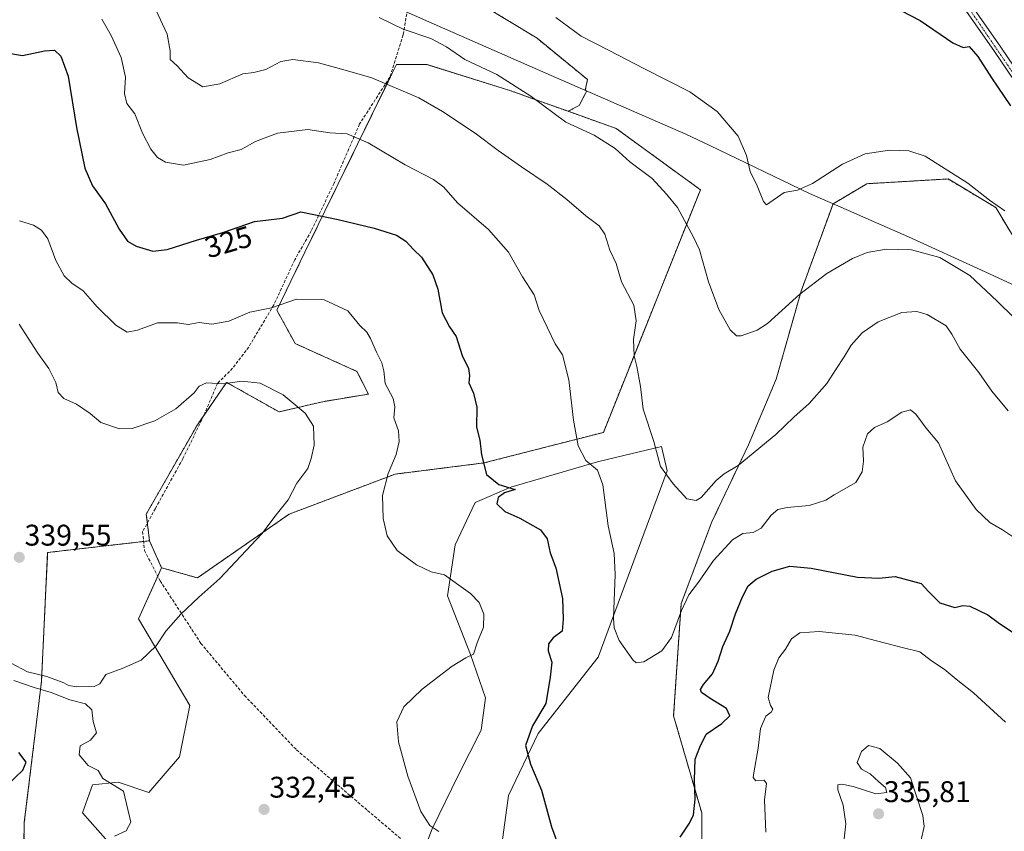
# Model space of a CAD drawing. Units: metres. Extents: x 608236 to 611709, y 4678376 to 4680743.
# Drawn here: x 609027 to 609357, y 4679497 to 4679769 of the extents above; entities that cross this region are included whole.
import ezdxf
from ezdxf.enums import TextEntityAlignment as Align

# ---------------------------------------------------------------- set-up
doc = ezdxf.new("R2010")
doc.units = ezdxf.units.M
doc.header["$MEASUREMENT"] = 0
for name, pattern in [('TRAZO_Y_PUNTO', [1, 0.5, -0.25, 0, -0.25]), ('TRAZOS', [0.75, 0.5, -0.25]), ('TRAZOSX2', [1.5, 1, -0.5])]:
    doc.linetypes.add(name, pattern=pattern)
for name, color, linetype, lineweight in [('Arbolado forestal', 92, 'TRAZOS', 0), ('Arbolado forestal CxS', 92, 'Continuous', 0), ('Camino', 19, 'Continuous', 0), ('Camino Cxs', 19, 'Continuous', 0), ('Camino eje', 39, 'TRAZO_Y_PUNTO', 13), ('Carátula', 7, 'Continuous', 5), ('Comarca', 2, 'Continuous', 13), ('Comarca CxS', 133, 'Continuous', 0), ('Cultivos herbáceos CxS', 92, 'Continuous', 0), ('Curva de nivel maestra', 36, 'Continuous', 30), ('Curva de nivel normal', 36, 'Continuous', 0), ('Espacio natural protegido', 2, 'Continuous', 13), ('Espacio natural protegido CxS', 2, 'Continuous', 0), ('Municipio', 9, 'Continuous', 13), ('Municipio CxS', 142, 'Continuous', 0), ('Punto de cota en terreno', 7, 'Continuous', 0), ('Rótulo de curva de nivel directora', 19, 'Continuous', 0), ('Rótulo de punto de cota en terreno', 19, 'Continuous', 0), ('Senda', 19, 'TRAZOSX2', 0), ('Suelo desnudo', 252, 'Continuous', 0), ('Suelo desnudo CxS', 43, 'Continuous', 0)]:
    doc.layers.add(name, color=color, linetype=linetype, lineweight=lineweight)
doc.styles.add('Arial', font='txt', dxfattribs={"height": 0.2})

# ---------------------------------------------------------------- blocks, each defined once
blk = doc.blocks.new('*U152')
at = {"layer": 'Cultivos herbáceos CxS', "color": 92, "linetype": 'Continuous', "lineweight": 0}
for points in [[(609363.86, 4679690.3, 305.99), (609354.27, 4679706.29, 305.02), (609338.28, 4679715.88, 305.22), (609311.11, 4679714.28, 306.14), (609299.74, 4679707.56, 306.33), (609289.04, 4679678.31, 309.82), (609280.69, 4679648.74, 312.14), (609271.4, 4679626.77, 313.87), (609259.14, 4679600.94, 316.98), (609248.86, 4679573.54, 319.4), (609246.3, 4679535.87, 322.71), (609255.71, 4679503.33, 325.58), (609255.71, 4679477.64, 326.73)], [(609187.67, 4679485.34, 327.43), (609190.96, 4679509.16, 326.36), (609200.94, 4679529.9, 324.32), (609221.05, 4679555.56, 321.2), (609244.16, 4679618.07, 314.77), (609242.23, 4679626.21, 314.57), (609226.85, 4679622.51, 318.09), (609220.84, 4679621.07, 319.4), (609191.74, 4679612.5, 324.41), (609179.76, 4679607.37, 326.5), (609173.12, 4679593.24, 328.69), (609170.55, 4679576.11, 330.49), (609178.26, 4679556.42, 329.9), (609183.3, 4679541.89, 328.2), (609181.83, 4679531.04, 327.83), (609174.17, 4679516.11, 328.35), (609165.36, 4679497.97, 329.94), (609155.01, 4679470.87, 331.13)], [(609061.01, 4679488.77, 330.34), (609048.17, 4679503.33, 329.11), (609051.59, 4679512.75, 329.55), (609060.15, 4679513.6, 330.14), (609070.42, 4679510.18, 330.71), (609080.69, 4679522.17, 332.24), (609084.11, 4679539.29, 333.16), (609067, 4679568.41, 335.91), (609074.7, 4679585.53, 336.42), (609086.68, 4679582.11, 335.4), (609117.49, 4679603.51, 334.37), (609152.99, 4679616.92, 329.54), (609182.7, 4679620.66, 324.94), (609222.76, 4679630.91, 317.93), (609255.29, 4679712.26, 308.1), (609227.04, 4679732.81, 308.93), (609210.94, 4679738.57, 309.3), (609214.61, 4679740.52, 308.64), (609217.19, 4679745.41, 307.54), (609216.69, 4679745.63, 307.54), (609217.48, 4679749.2, 306.8), (609200.53, 4679763.07, 306.14), (609172.8, 4679780.01, 305.74)]]:
    blk.add_polyline3d(points, dxfattribs=at)
blk = doc.blocks.new('*U160')
at = {"layer": 'Curva de nivel normal', "color": 36, "linetype": 'Continuous', "lineweight": 0}
blk.add_polyline3d([(609358.46, 4679638.13, 315), (609352.95, 4679644.7, 315), (609348.62, 4679650.94, 315), (609342.36, 4679658.87, 315), (609339.58, 4679663.9, 315), (609337.66, 4679666.69, 315), (609331.26, 4679670.42, 315), (609327.87, 4679671.46, 315), (609322.76, 4679671.06, 315), (609314.86, 4679667.96, 315), (609309.45, 4679664.25, 315), (609305.82, 4679660.12, 315), (609303.48, 4679656.29, 315), (609300.64, 4679652.04, 315), (609297.67, 4679647.29, 315), (609291.7, 4679640.63, 315), (609286.56, 4679635.96, 315), (609280.57, 4679630.2, 315), (609267.89, 4679619.8, 315), (609263.27, 4679617.01, 315), (609260.6, 4679614.82, 315), (609255.52, 4679609.08, 315), (609253.84, 4679608.09, 315), (609250.75, 4679608.58, 315), (609246.17, 4679613.69, 315), (609241.96, 4679619.43, 315), (609239.69, 4679627.86, 315), (609236.08, 4679638.73, 315), (609235.19, 4679646.27, 315), (609234.02, 4679652.96, 315), (609233.07, 4679656.63, 315), (609232.86, 4679662.09, 315), (609233.79, 4679668.26, 315), (609233, 4679673.59, 315), (609228.81, 4679681.42, 315), (609227.01, 4679687.53, 315), (609224.91, 4679691.96, 315), (609223.29, 4679697.38, 315), (609221.4, 4679700.19, 315), (609216.93, 4679703.57, 315), (609210.48, 4679709.02, 315), (609203.95, 4679714.14, 315), (609195.27, 4679719.96, 315), (609187.46, 4679725.41, 315), (609179.8, 4679731.22, 315), (609168.8, 4679738.45, 315), (609160.9, 4679743.11, 315), (609145.21, 4679749.84, 315), (609136.18, 4679752.38, 315), (609127.23, 4679754.81, 315), (609118.72, 4679755.94, 315), (609114.62, 4679755.32, 315), (609109.65, 4679752.57, 315), (609105.62, 4679751.62, 315), (609101.95, 4679751.16, 315), (609094.18, 4679747.83, 315), (609088.53, 4679746.76, 315), (609083.59, 4679749.75, 315), (609079.91, 4679753.84, 315), (609077.62, 4679755.95, 315), (609077.54, 4679758.87, 315), (609076.55, 4679764.39, 315), (609072.71, 4679772.62, 315)], dxfattribs=at)
blk = doc.blocks.new('*U163')
at = {"layer": 'Curva de nivel normal', "color": 36, "linetype": 'Continuous', "lineweight": 0}
blk.add_polyline3d([(609206.82, 4679770.04, 305), (609215.3, 4679763.8, 305), (609224.75, 4679758.97, 305), (609236.27, 4679752.95, 305), (609251.76, 4679745.1, 305), (609260.86, 4679738.54, 305), (609267.94, 4679730.28, 305), (609270.76, 4679723.77, 305), (609271.95, 4679718.44, 305), (609274.35, 4679713.57, 305), (609276.38, 4679708.38, 305), (609277.41, 4679707.26, 305), (609283.31, 4679711.32, 305), (609287.8, 4679712.15, 305), (609292.88, 4679714.35, 305), (609302.93, 4679720.9, 305), (609310.47, 4679724.34, 305), (609318.69, 4679725.58, 305), (609325.16, 4679725.28, 305), (609330.66, 4679723.54, 305), (609344.96, 4679714.52, 305), (609352.2, 4679708.72, 305), (609357.37, 4679705.16, 305)], dxfattribs=at)
blk = doc.blocks.new('*U168')
at = {"layer": 'Curva de nivel normal', "color": 36, "linetype": 'Continuous', "lineweight": 0}
blk.add_polyline3d([(609361.56, 4679594.94, 320), (609356.53, 4679598.24, 320), (609352.34, 4679600.72, 320), (609347.73, 4679605.1, 320), (609340.79, 4679614.62, 320), (609335.05, 4679627.44, 320), (609330.9, 4679632.31, 320), (609327.53, 4679636.98, 320), (609325.66, 4679638.45, 320), (609322.77, 4679637.74, 320), (609317.87, 4679634.48, 320), (609313.66, 4679632.57, 320), (609311.25, 4679630.48, 320), (609309.7, 4679625.96, 320), (609309.95, 4679621.21, 320), (609309.5, 4679617.72, 320), (609307.33, 4679614.08, 320), (609300.17, 4679609.96, 320), (609297.32, 4679608.18, 320), (609291.78, 4679606.4, 320), (609284.37, 4679605.73, 320), (609281.29, 4679605.02, 320), (609279.03, 4679603.14, 320), (609275.63, 4679598.83, 320), (609272.94, 4679597.38, 320), (609269.54, 4679597.04, 320), (609266.02, 4679594.85, 320), (609259.68, 4679587.97, 320), (609254.61, 4679580.72, 320), (609251.44, 4679576.39, 320), (609248.94, 4679571.17, 320), (609245.62, 4679562.12, 320), (609242.32, 4679557.61, 320), (609236.28, 4679554, 320), (609233.78, 4679553.64, 320), (609232.6, 4679554.63, 320), (609228.01, 4679561.17, 320), (609226.39, 4679565.4, 320), (609226.18, 4679568.64, 320), (609226.74, 4679583.21, 320), (609226.36, 4679590.26, 320), (609224.42, 4679599.54, 320), (609222.62, 4679613.31, 320), (609220.74, 4679618.22, 320), (609216.92, 4679621.47, 320), (609214.32, 4679626.42, 320), (609212.78, 4679634.99, 320), (609211.15, 4679648.5, 320), (609209.08, 4679656.87, 320), (609206.65, 4679660.61, 320), (609204.01, 4679665.96, 320), (609201.23, 4679671.79, 320), (609199.57, 4679677.02, 320), (609195.7, 4679683.06, 320), (609190.99, 4679691.34, 320), (609184.24, 4679698.92, 320), (609173.87, 4679707.88, 320), (609169.26, 4679713.13, 320), (609165.88, 4679715.66, 320), (609156.38, 4679720.58, 320), (609143.98, 4679727.99, 320), (609136.84, 4679731.01, 320), (609131.07, 4679731.39, 320), (609123.66, 4679732.5, 320), (609113.59, 4679731.26, 320), (609106.22, 4679728.44, 320), (609101.37, 4679725.77, 320), (609097.02, 4679724.69, 320), (609090.92, 4679722.43, 320), (609082.02, 4679720.5, 320), (609075.95, 4679721.46, 320), (609073.28, 4679723.06, 320), (609071.1, 4679725.88, 320), (609068.3, 4679731.22, 320), (609065.68, 4679737.67, 320), (609063.03, 4679741.23, 320), (609062.3, 4679744.5, 320), (609062.56, 4679750.01, 320), (609061.2, 4679756.59, 320), (609057.82, 4679764, 320), (609054.66, 4679769.41, 320)], dxfattribs=at)
blk = doc.blocks.new('*U170')
at = {"layer": 'Curva de nivel normal', "color": 36, "linetype": 'Continuous', "lineweight": 0}
blk.add_polyline3d([(609360.61, 4679669.26, 310), (609354.77, 4679674.94, 310), (609345.58, 4679683.56, 310), (609335.55, 4679689.58, 310), (609326, 4679692.14, 310), (609317.56, 4679692.4, 310), (609311.13, 4679691.26, 310), (609306.25, 4679689.21, 310), (609297.63, 4679684.16, 310), (609288.63, 4679677.21, 310), (609277.78, 4679667.4, 310), (609274.31, 4679665.21, 310), (609268.93, 4679663.26, 310), (609267.34, 4679663.31, 310), (609265.24, 4679665.28, 310), (609261.41, 4679672.14, 310), (609257.97, 4679681.44, 310), (609255, 4679692.16, 310), (609252.95, 4679696.41, 310), (609247.65, 4679706.34, 310), (609243.9, 4679710.76, 310), (609239.1, 4679716.05, 310), (609231.6, 4679721.6, 310), (609226.71, 4679726.08, 310), (609219.73, 4679730.57, 310), (609210.21, 4679734.89, 310), (609198.45, 4679743.69, 310), (609187.02, 4679750.94, 310), (609176.31, 4679755.91, 310), (609170.18, 4679760.16, 310), (609164.94, 4679762.94, 310), (609155.67, 4679766.13, 310), (609147.59, 4679769.98, 310)], dxfattribs=at)
blk = doc.blocks.new('*U172')
at = {"layer": 'Curva de nivel maestra', "color": 36, "linetype": 'Continuous', "lineweight": 30}
for points in [[(609023, 4679512.76, 325), (609028.24, 4679517.66, 325), (609029.29, 4679520.3, 325), (609026.81, 4679523.62, 325)], [(609022.16, 4679758.24, 325), (609028.09, 4679757.23, 325), (609035.49, 4679758.82, 325), (609038.76, 4679759.09, 325), (609040.92, 4679757.1, 325), (609043.36, 4679750.31, 325), (609046.18, 4679733.13, 325), (609049.01, 4679719.54, 325), (609051.53, 4679713.54, 325), (609055.89, 4679707.56, 325), (609060.52, 4679699.01, 325), (609063.24, 4679695.08, 325), (609066.17, 4679693.31, 325), (609071.74, 4679691.67, 325), (609076.57, 4679692.24, 325), (609086.43, 4679695.39, 325), (609095.25, 4679697.92, 325), (609105.79, 4679701.67, 325), (609115.26, 4679702.76, 325), (609121.41, 4679704.9, 325), (609133.9, 4679702.34, 325), (609145.92, 4679699.43, 325), (609153.44, 4679696.99, 325), (609156.58, 4679694.98, 325), (609159.08, 4679692.18, 325), (609161.85, 4679689.7, 325), (609165.66, 4679683.7, 325), (609167.31, 4679678.96, 325), (609168.78, 4679670.96, 325), (609171.16, 4679666.3, 325), (609173.4, 4679663.08, 325), (609175.46, 4679656.66, 325), (609177.52, 4679652.29, 325), (609177.93, 4679649.94, 325), (609177.7, 4679647.58, 325), (609179.26, 4679644.03, 325), (609180.36, 4679639.32, 325), (609180.22, 4679632.7, 325), (609181.39, 4679628.27, 325), (609181.92, 4679623.37, 325), (609183.59, 4679616.82, 325), (609187.67, 4679613.39, 325), (609193.23, 4679611.78, 325), (609189.6, 4679610.65, 325), (609187.47, 4679609.11, 325), (609187.08, 4679606.96, 325), (609189.72, 4679604.41, 325), (609194.76, 4679602.12, 325), (609201.69, 4679598.27, 325), (609203.92, 4679595.26, 325), (609204.92, 4679590.53, 325), (609206.81, 4679585.54, 325), (609209.02, 4679575.2, 325), (609209.31, 4679568.3, 325), (609208.95, 4679564.3, 325), (609205.93, 4679561.97, 325), (609204.37, 4679559.97, 325), (609204.31, 4679557.64, 325), (609205.44, 4679553.88, 325), (609204.95, 4679548.82, 325), (609203.48, 4679539.97, 325), (609199.03, 4679532.47, 325), (609196.67, 4679525.97, 325), (609198.32, 4679519.64, 325), (609202, 4679510.97, 325), (609205.39, 4679498.6, 325), (609209.36, 4679487.72, 325)], [(609248.5, 4679495.14, 325), (609251.66, 4679499.93, 325), (609252.95, 4679502.64, 325), (609253.56, 4679507.97, 325), (609253.26, 4679514.36, 325), (609253.58, 4679521.37, 325), (609255.09, 4679525.37, 325), (609257.22, 4679529.72, 325), (609262.49, 4679533.32, 325), (609265.2, 4679535.9, 325), (609264.08, 4679538.36, 325), (609258.57, 4679541.64, 325), (609255.64, 4679543.7, 325), (609255.35, 4679544.72, 325), (609256.37, 4679546.41, 325), (609259.32, 4679549.97, 325), (609261.26, 4679554.18, 325), (609262.8, 4679559.15, 325), (609265.12, 4679564.21, 325), (609267.07, 4679570.02, 325), (609269.36, 4679575.76, 325), (609271.31, 4679579.48, 325), (609273.94, 4679581.68, 325), (609279.34, 4679584.42, 325), (609285.23, 4679586.05, 325), (609292.36, 4679585.4, 325), (609307.97, 4679582.34, 325), (609315.04, 4679581.99, 325), (609320.56, 4679582.58, 325), (609329.24, 4679580.2, 325), (609331.85, 4679577.45, 325), (609335.58, 4679573.78, 325), (609340.59, 4679572.22, 325), (609343.26, 4679572.89, 325), (609345.59, 4679572.67, 325), (609351.61, 4679569.77, 325), (609355.12, 4679567.16, 325), (609361.26, 4679562.98, 325)]]:
    blk.add_polyline3d(points, dxfattribs=at)
blk = doc.blocks.new('*U174')
at = {"layer": 'Curva de nivel maestra', "color": 36, "linetype": 'Continuous', "lineweight": 30}
blk.add_polyline3d([(609312.77, 4679777.46, 300), (609328.99, 4679769.01, 300), (609339.92, 4679761.57, 300), (609343.3, 4679759.95, 300), (609345.33, 4679760.25, 300), (609348.24, 4679756.93, 300), (609352.82, 4679749.83, 300), (609359.26, 4679740.42, 300)], dxfattribs=at)
blk = doc.blocks.new('5PATER')
at = {"layer": 'Carátula', "linetype": 'Continuous', "lineweight": 5}
h = blk.add_hatch(color=250, dxfattribs=at)
edge = h.paths.add_edge_path()
edge.add_ellipse((0, 0.01), major_axis=(-1.33, -1.34), ratio=0.999422, start_angle=0, end_angle=360)

msp = doc.modelspace()

# ---------------------------------------------------------------- linework, layer by layer
at = {"layer": 'Arbolado forestal', "color": 92, "linetype": 'TRAZOS', "lineweight": 0}
for points in [[(609172.8, 4679780.01, 305.74), (609200.53, 4679763.07, 306.14), (609217.48, 4679749.2, 306.8), (609216.69, 4679745.63, 307.54), (609217.19, 4679745.41, 307.54), (609214.61, 4679740.52, 308.64), (609210.94, 4679738.57, 309.3)], [(609210.94, 4679738.57, 309.3), (609191.1, 4679745.66, 310.45), (609163.71, 4679754.22, 311.97), (609160.03, 4679754.22, 312.43), (609153.44, 4679754.22, 313.04), (609151.69, 4679750.64, 314.09), (609122.71, 4679691.31, 327.21), (609113.32, 4679671.88, 330.09), (609119.48, 4679660.69, 332.03), (609140.18, 4679651.35, 331.31), (609144.02, 4679643.76, 331.17), (609128.62, 4679641.19, 333.7), (609114.07, 4679637.77, 335.84), (609096.49, 4679647.69, 334.79), (609088.89, 4679636.68, 336.3), (609086.68, 4679633.49, 336.42), (609069.57, 4679603.51, 337.04), (609069.93, 4679600.51, 337.12), (609070.66, 4679594.55, 337.07)], [(609074.7, 4679585.53, 336.42), (609086.68, 4679582.11, 335.4), (609117.49, 4679603.51, 334.37), (609152.99, 4679616.92, 329.54), (609182.7, 4679620.66, 324.94), (609222.76, 4679630.91, 317.93), (609255.28, 4679712.26, 308.1), (609227.04, 4679732.82, 308.93), (609210.94, 4679738.57, 309.3)], [(609253.42, 4679443.24, 328.08), (609249.62, 4679456.25, 326.64), (609255.71, 4679477.64, 326.73), (609255.71, 4679503.33, 325.58), (609246.3, 4679535.87, 322.71), (609248.86, 4679573.54, 319.4), (609259.13, 4679600.94, 316.98), (609271.4, 4679626.77, 313.87), (609280.69, 4679648.74, 312.14), (609289.04, 4679678.31, 309.82), (609299.74, 4679707.56, 306.33), (609311.11, 4679714.29, 306.14), (609338.28, 4679715.88, 305.22), (609354.27, 4679706.29, 305.02), (609363.86, 4679690.3, 305.99)], [(609070.66, 4679594.55, 337.07), (609068.67, 4679594.33, 337.1), (609036.51, 4679590.64, 338.94), (609034.42, 4679547.35, 333.41), (609028.68, 4679500.1, 326.59), (609027.86, 4679448.7, 315.12)], [(609070.66, 4679594.55, 337.07), (609074.7, 4679585.53, 336.42)]]:
    msp.add_polyline3d(points, dxfattribs=at)
at = {"layer": 'Arbolado forestal CxS', "color": 92, "linetype": 'Continuous', "lineweight": 0}
for points in [[(609172.8, 4679780.01, 305.74), (609200.53, 4679763.07, 306.14), (609217.48, 4679749.2, 306.8), (609216.69, 4679745.63, 307.54), (609217.19, 4679745.41, 307.54), (609214.61, 4679740.52, 308.64), (609210.94, 4679738.57, 309.3), (609210.94, 4679738.57, 309.3), (609191.1, 4679745.66, 310.45), (609163.71, 4679754.22, 311.97), (609160.03, 4679754.22, 312.43), (609153.44, 4679754.22, 313.04), (609151.69, 4679750.64, 314.09), (609122.71, 4679691.31, 327.21), (609113.32, 4679671.88, 330.09), (609119.48, 4679660.69, 332.03), (609140.18, 4679651.35, 331.31), (609144.02, 4679643.76, 331.17), (609128.62, 4679641.19, 333.7), (609114.07, 4679637.77, 335.84), (609096.49, 4679647.69, 334.79), (609086.68, 4679633.49, 336.42), (609069.57, 4679603.51, 337.04), (609070.66, 4679594.55, 337.07), (609036.51, 4679590.64, 338.94), (609034.42, 4679547.35, 333.41), (609028.68, 4679500.1, 326.59), (609027.86, 4679448.7, 315.12)], [(609367.29, 4679436.83, 323.14), (609329.53, 4679411.22, 325.51), (609312.59, 4679409.01, 326.9), (609312.59, 4679409.01, 326.9), (609291.24, 4679412.69, 330.78), (609276.51, 4679411.22, 331.91), (609265.01, 4679420.65, 331.41), (609254.03, 4679441.17, 328.41), (609253.42, 4679443.24, 328.08), (609249.62, 4679456.25, 326.64), (609255.71, 4679477.64, 326.73), (609255.71, 4679503.33, 325.58), (609246.3, 4679535.87, 322.71), (609248.86, 4679573.54, 319.4), (609259.13, 4679600.94, 316.98), (609271.4, 4679626.77, 313.87), (609280.69, 4679648.74, 312.14), (609289.04, 4679678.31, 309.82), (609299.74, 4679707.56, 306.33), (609311.11, 4679714.28, 306.14), (609338.28, 4679715.88, 305.22), (609354.27, 4679706.29, 305.02), (609363.86, 4679690.3, 305.99)]]:
    msp.add_polyline3d(points, dxfattribs=at)
msp.add_polyline3d([(609210.94, 4679738.57, 309.3), (609227.04, 4679732.81, 308.93), (609255.29, 4679712.26, 308.1), (609222.76, 4679630.91, 317.93), (609182.7, 4679620.66, 324.94), (609152.99, 4679616.92, 329.54), (609117.49, 4679603.51, 334.37), (609086.68, 4679582.11, 335.4), (609074.7, 4679585.53, 336.42), (609070.66, 4679594.55, 337.07), (609069.57, 4679603.51, 337.04), (609086.68, 4679633.49, 336.42), (609096.49, 4679647.69, 334.79), (609114.07, 4679637.77, 335.84), (609128.62, 4679641.19, 333.7), (609144.02, 4679643.76, 331.17), (609140.18, 4679651.35, 331.31), (609119.48, 4679660.69, 332.03), (609113.32, 4679671.88, 330.09), (609122.71, 4679691.31, 327.21), (609151.69, 4679750.64, 314.09), (609153.44, 4679754.22, 313.04), (609160.03, 4679754.22, 312.43), (609163.71, 4679754.22, 311.97), (609191.1, 4679745.66, 310.45), (609210.94, 4679738.57, 309.3)], close=True, dxfattribs=at)
at = {"layer": 'Camino', "color": 19, "linetype": 'Continuous', "lineweight": 0}
for points in [[(609362.83, 4679745.45, 298.63), (609353.9, 4679758.61, 298.45), (609344.28, 4679772.37, 298.43)], [(609346.34, 4679773.79, 298.1), (609355.96, 4679760.03, 298.25), (609364.9, 4679746.84, 298.38)]]:
    msp.add_polyline3d(points, dxfattribs=at)
at = {"layer": 'Camino Cxs', "color": 19, "linetype": 'Continuous', "lineweight": 0}
for points in [[(609362.83, 4679745.45, 298.63), (609353.9, 4679758.61, 298.45), (609344.28, 4679772.37, 298.43)], [(609346.34, 4679773.79, 298.1), (609355.96, 4679760.03, 298.25), (609364.9, 4679746.84, 298.38)]]:
    msp.add_polyline3d(points, dxfattribs=at)
at = {"layer": 'Camino eje', "color": 39, "linetype": 'TRAZO_Y_PUNTO', "lineweight": 13}
msp.add_polyline3d([(609337.82, 4679784.12, 297.73), (609373.93, 4679731, 299.4)], dxfattribs=at)
at = {"layer": 'Comarca', "color": 2, "linetype": 'Continuous', "lineweight": 13}
msp.add_polyline3d([(609124.02, 4679786.45, 307.54), (609164.31, 4679768.52, 308.52), (609205.24, 4679750.57, 307.64), (609213.99, 4679746.77, 307.51), (609250.39, 4679730.94, 306.74), (609258.47, 4679727.05, 306.27), (609291.86, 4679710.98, 305.34), (609306.69, 4679704.48, 307.47), (609308.89, 4679703.51, 307.64), (609324.99, 4679696.46, 309.03), (609349.55, 4679685.35, 308.99), (609365.29, 4679678.01, 307.68)], dxfattribs=at)
msp.add_polyline3d([(609124.02, 4679786.45, 307.54), (609164.31, 4679768.52, 308.52), (609205.24, 4679750.57, 307.64), (609213.99, 4679746.77, 307.51), (609250.39, 4679730.94, 306.74), (609258.47, 4679727.05, 306.27), (609291.86, 4679710.98, 305.34), (609306.69, 4679704.48, 307.47), (609308.89, 4679703.51, 307.64), (609324.99, 4679696.46, 309.03), (609349.55, 4679685.35, 308.99), (609365.29, 4679678.01, 307.68)], dxfattribs=at)
at = {"layer": 'Comarca CxS', "color": 133, "linetype": 'Continuous', "lineweight": 0}
for points in [[(609124.02, 4679786.45, 307.54), (609164.31, 4679768.52, 308.52), (609205.24, 4679750.57, 307.64), (609213.99, 4679746.77, 307.51), (609250.39, 4679730.94, 306.74), (609258.47, 4679727.05, 306.27), (609291.86, 4679710.98, 305.34), (609306.69, 4679704.48, 307.47), (609308.89, 4679703.51, 307.64), (609324.99, 4679696.46, 309.03), (609349.55, 4679685.34, 308.99), (609365.29, 4679678.01, 307.68)], [(609365.29, 4679678.01, 307.68), (609349.55, 4679685.34, 308.99), (609324.99, 4679696.46, 309.03), (609308.89, 4679703.51, 307.64), (609306.69, 4679704.48, 307.47), (609291.86, 4679710.98, 305.34), (609258.47, 4679727.05, 306.27), (609250.39, 4679730.94, 306.74), (609213.99, 4679746.77, 307.51), (609205.24, 4679750.57, 307.64), (609164.31, 4679768.52, 308.52), (609124.02, 4679786.45, 307.54)]]:
    msp.add_polyline3d(points, dxfattribs=at)
at = {"layer": 'Cultivos herbáceos CxS', "color": 92, "linetype": 'Continuous', "lineweight": 0}
for points in [[(609172.8, 4679780.01, 305.74), (609200.53, 4679763.07, 306.14), (609217.48, 4679749.2, 306.8), (609216.69, 4679745.63, 307.54), (609217.19, 4679745.41, 307.54), (609214.61, 4679740.52, 308.64), (609210.94, 4679738.57, 309.3)], [(609074.7, 4679585.53, 336.42), (609086.68, 4679582.11, 335.4), (609117.49, 4679603.51, 334.37), (609152.99, 4679616.92, 329.54), (609182.7, 4679620.66, 324.94), (609222.76, 4679630.91, 317.93), (609255.28, 4679712.26, 308.1), (609227.04, 4679732.82, 308.93), (609210.94, 4679738.57, 309.3)], [(609253.42, 4679443.24, 328.08), (609249.62, 4679456.25, 326.64), (609255.71, 4679477.64, 326.73), (609255.71, 4679503.33, 325.58), (609246.3, 4679535.87, 322.71), (609248.86, 4679573.54, 319.4), (609259.13, 4679600.94, 316.98), (609271.4, 4679626.77, 313.87), (609280.69, 4679648.74, 312.14), (609289.04, 4679678.31, 309.82), (609299.74, 4679707.56, 306.33), (609311.11, 4679714.29, 306.14), (609338.28, 4679715.88, 305.22), (609354.27, 4679706.29, 305.02), (609363.86, 4679690.3, 305.99)], [(609187.67, 4679485.34, 327.43), (609190.96, 4679509.17, 326.36), (609200.94, 4679529.9, 324.32), (609221.05, 4679555.56, 321.2), (609244.16, 4679618.07, 314.77), (609242.23, 4679626.21, 314.57), (609226.85, 4679622.51, 318.09), (609220.84, 4679621.07, 319.4), (609191.74, 4679612.5, 324.41), (609179.76, 4679607.37, 326.5), (609173.12, 4679593.24, 328.69), (609170.55, 4679576.11, 330.49), (609178.26, 4679556.42, 329.9), (609183.3, 4679541.9, 328.2), (609181.83, 4679531.04, 327.83), (609174.17, 4679516.11, 328.35), (609165.36, 4679497.97, 329.94), (609161.83, 4679488.74, 330.83)], [(609061.01, 4679488.77, 330.34), (609048.17, 4679503.33, 329.11), (609051.59, 4679512.75, 329.55), (609060.15, 4679513.6, 330.14), (609070.42, 4679510.18, 330.71), (609080.69, 4679522.17, 332.24), (609084.11, 4679539.29, 333.16), (609067, 4679568.41, 335.91), (609073.41, 4679582.68, 336.32), (609074.7, 4679585.53, 336.42)]]:
    msp.add_polyline3d(points, dxfattribs=at)
at = {"layer": 'Curva de nivel normal', "color": 36, "linetype": 'Continuous', "lineweight": 0}
for points in [[(609167.59, 4679497.07, 330), (609164.56, 4679499.12, 330), (609161.59, 4679503.8, 330), (609157.25, 4679515.69, 330), (609154.06, 4679527.17, 330), (609153.52, 4679533.83, 330), (609155.84, 4679538.88, 330), (609162.06, 4679544.78, 330), (609172.08, 4679552.55, 330), (609176.72, 4679555.28, 330), (609179.19, 4679556.55, 330), (609180.47, 4679560.3, 330), (609182.56, 4679565.64, 330), (609182.66, 4679569.98, 330), (609181.09, 4679573.84, 330), (609178.23, 4679576.92, 330), (609174.34, 4679579.7, 330), (609169.47, 4679583.16, 330), (609165.08, 4679584.2, 330), (609160.14, 4679586.54, 330), (609153.68, 4679591.34, 330), (609150.3, 4679596.17, 330), (609149, 4679602.06, 330), (609148.79, 4679609.77, 330), (609150.67, 4679617.12, 330), (609153.26, 4679623.5, 330), (609154.34, 4679627.82, 330), (609154.06, 4679631.42, 330), (609152.58, 4679635.79, 330), (609152.87, 4679639.43, 330), (609152.29, 4679642.3, 330), (609149.67, 4679647.34, 330), (609149.19, 4679651.57, 330), (609148.56, 4679654.19, 330), (609146.67, 4679657.76, 330), (609144.74, 4679662.42, 330), (609143.46, 4679664.48, 330), (609141.15, 4679666.7, 330), (609137.11, 4679671.63, 330), (609129.14, 4679675.36, 330), (609119.89, 4679675.56, 330), (609111.54, 4679672.67, 330), (609104.32, 4679671.22, 330), (609097.22, 4679668.18, 330), (609091.55, 4679667.18, 330), (609087.28, 4679667.77, 330), (609083.55, 4679667.09, 330), (609080.04, 4679667.59, 330), (609073.32, 4679667.69, 330), (609066.67, 4679665.14, 330), (609063.18, 4679664.55, 330), (609059.35, 4679666.87, 330), (609053.09, 4679672.97, 330), (609048.42, 4679678.42, 330), (609044.66, 4679680.99, 330), (609042.04, 4679683.37, 330), (609039.2, 4679688.54, 330), (609036.53, 4679695.81, 330), (609034.39, 4679698.74, 330), (609031.73, 4679700.4, 330), (609027.05, 4679701.81, 330)], [(609046.29, 4679545.62, 335), (609052.06, 4679545.7, 335), (609054.02, 4679546.62, 335), (609056.06, 4679549.71, 335), (609061.43, 4679551.7, 335), (609067.84, 4679554.49, 335), (609072.82, 4679559.36, 335), (609076.15, 4679564.23, 335), (609081.09, 4679569.97, 335), (609087.22, 4679575.71, 335), (609094.27, 4679581.92, 335), (609108.25, 4679596.95, 335), (609113.06, 4679603.22, 335), (609117.12, 4679608.28, 335), (609119.99, 4679613.84, 335), (609123.72, 4679618.81, 335), (609124.86, 4679622.17, 335), (609125.84, 4679626.63, 335), (609125.56, 4679633.05, 335), (609122.77, 4679637.36, 335), (609115.47, 4679643.48, 335), (609107.72, 4679647.4, 335), (609101.59, 4679648.07, 335), (609095.3, 4679647.22, 335), (609089.71, 4679647.53, 335), (609087.32, 4679646.4, 335), (609085.66, 4679644.12, 335), (609079.46, 4679638.84, 335), (609072.47, 4679634.76, 335), (609064.82, 4679632.21, 335), (609060.54, 4679632.07, 335), (609054.38, 4679634.19, 335), (609050.78, 4679637.26, 335), (609046.19, 4679640.39, 335), (609041.97, 4679642.22, 335), (609040.04, 4679644.32, 335), (609039.28, 4679647.63, 335), (609036.86, 4679652.33, 335), (609033.17, 4679657.44, 335), (609026.96, 4679667.19, 335)], [(609357.56, 4679533.75, 330), (609346.86, 4679543.6, 330), (609340.98, 4679548.17, 330), (609336.98, 4679551.54, 330), (609332.76, 4679554.28, 330), (609328.84, 4679557.34, 330), (609323.41, 4679558.62, 330), (609314.32, 4679561.03, 330), (609307.18, 4679562.94, 330), (609295.09, 4679564.16, 330), (609288.57, 4679563.72, 330), (609285.86, 4679561.64, 330), (609283.78, 4679558.18, 330), (609281.55, 4679555.32, 330), (609279.94, 4679551.18, 330), (609278.04, 4679542.07, 330), (609278.77, 4679539.38, 330), (609279.57, 4679538.08, 330), (609279.03, 4679537.06, 330), (609277.24, 4679535.77, 330), (609275.43, 4679531.66, 330), (609274.6, 4679524.99, 330), (609273.14, 4679516.78, 330), (609273.02, 4679515.22, 330), (609273.83, 4679514.08, 330), (609276.7, 4679514.27, 330), (609277.47, 4679513.22, 330), (609276.8, 4679507.74, 330), (609277.18, 4679496.88, 330)], [(609018.72, 4679556.46, 335), (609029.71, 4679550.58, 335), (609036.28, 4679549.08, 335), (609041.95, 4679546.96, 335), (609043.46, 4679546.06, 335), (609046.29, 4679545.62, 335)], [(609025.14, 4679547.7, 330), (609032, 4679545.35, 330), (609037.66, 4679543.67, 330), (609043.94, 4679541.2, 330), (609049.17, 4679539.84, 330), (609051.3, 4679537.89, 330), (609051.72, 4679534.01, 330), (609052.86, 4679530.22, 330), (609050.9, 4679527.68, 330), (609047.36, 4679525.76, 330), (609047.06, 4679522.85, 330), (609050.03, 4679519.24, 330), (609053.43, 4679517.57, 330), (609055.01, 4679514.88, 330), (609061.93, 4679510.61, 330), (609064.4, 4679500.26, 330)], [(609329.33, 4679494.33, 335), (609330.27, 4679498.81, 335), (609329.8, 4679502.49, 335), (609325.7, 4679515.08, 335), (609321.32, 4679520.03, 335), (609315.4, 4679524.94, 335), (609311.6, 4679525.92, 335), (609309.26, 4679523.86, 335), (609307.86, 4679520.27, 335), (609309.27, 4679517.97, 335), (609312.2, 4679516.47, 335), (609315.14, 4679513.72, 335), (609317.35, 4679511.87, 335), (609317.77, 4679510.11, 335), (609314.12, 4679509.68, 335), (609306.45, 4679512.21, 335), (609302.67, 4679512.99, 335), (609301.38, 4679512.71, 335), (609301.32, 4679511.11, 335), (609303.12, 4679505.97, 335), (609304.04, 4679499.64, 335), (609303.22, 4679492.64, 335)], [(609064.4, 4679500.26, 330), (609062.86, 4679497.26, 330), (609058.96, 4679495.56, 330)]]:
    msp.add_polyline3d(points, dxfattribs=at)
at = {"layer": 'Espacio natural protegido', "color": 2, "linetype": 'Continuous', "lineweight": 13}
msp.add_polyline3d([(609124.02, 4679786.45, 307.54), (609164.31, 4679768.52, 308.52), (609205.24, 4679750.57, 307.64), (609213.99, 4679746.77, 307.51), (609250.39, 4679730.94, 306.74), (609258.47, 4679727.05, 306.27), (609291.86, 4679710.98, 305.34), (609306.69, 4679704.48, 307.47), (609308.89, 4679703.51, 307.64), (609324.99, 4679696.46, 309.03), (609349.55, 4679685.35, 308.99), (609365.29, 4679678.01, 307.68)], dxfattribs=at)
msp.add_polyline3d([(609124.02, 4679786.45, 307.54), (609164.31, 4679768.52, 308.52), (609205.24, 4679750.57, 307.64), (609213.99, 4679746.77, 307.51), (609250.39, 4679730.94, 306.74), (609258.47, 4679727.05, 306.27), (609291.86, 4679710.98, 305.34), (609306.69, 4679704.48, 307.47), (609308.89, 4679703.51, 307.64), (609324.99, 4679696.46, 309.03), (609349.55, 4679685.35, 308.99), (609365.29, 4679678.01, 307.68)], dxfattribs=at)
at = {"layer": 'Espacio natural protegido CxS', "color": 2, "linetype": 'Continuous', "lineweight": 0}
msp.add_polyline3d([(609365.29, 4679678.01, 307.68), (609349.55, 4679685.35, 308.99), (609324.99, 4679696.46, 309.03), (609308.89, 4679703.51, 307.64), (609306.69, 4679704.48, 307.47), (609291.86, 4679710.98, 305.34), (609258.47, 4679727.05, 306.27), (609250.39, 4679730.94, 306.74), (609213.99, 4679746.77, 307.51), (609205.24, 4679750.57, 307.64), (609164.31, 4679768.52, 308.52), (609124.02, 4679786.45, 307.54)], dxfattribs=at)
msp.add_polyline3d([(609365.29, 4679678.01, 307.68), (609349.55, 4679685.35, 308.99), (609324.99, 4679696.46, 309.03), (609308.89, 4679703.51, 307.64), (609306.69, 4679704.48, 307.47), (609291.86, 4679710.98, 305.34), (609258.47, 4679727.05, 306.27), (609250.39, 4679730.94, 306.74), (609213.99, 4679746.77, 307.51), (609205.24, 4679750.57, 307.64), (609164.31, 4679768.52, 308.52), (609124.02, 4679786.45, 307.54)], dxfattribs=at)
at = {"layer": 'Municipio', "color": 9, "linetype": 'Continuous', "lineweight": 13}
msp.add_polyline3d([(609124.02, 4679786.45, 307.54), (609164.31, 4679768.52, 308.52), (609205.24, 4679750.57, 307.64), (609213.99, 4679746.77, 307.51), (609250.39, 4679730.94, 306.74), (609258.47, 4679727.05, 306.27), (609291.86, 4679710.98, 305.34), (609306.69, 4679704.48, 307.47), (609308.89, 4679703.51, 307.64), (609324.99, 4679696.46, 309.03), (609349.55, 4679685.35, 308.99), (609365.29, 4679678.01, 307.68)], dxfattribs=at)
msp.add_polyline3d([(609124.02, 4679786.45, 307.54), (609164.31, 4679768.52, 308.52), (609205.24, 4679750.57, 307.64), (609213.99, 4679746.77, 307.51), (609250.39, 4679730.94, 306.74), (609258.47, 4679727.05, 306.27), (609291.86, 4679710.98, 305.34), (609306.69, 4679704.48, 307.47), (609308.89, 4679703.51, 307.64), (609324.99, 4679696.46, 309.03), (609349.55, 4679685.35, 308.99), (609365.29, 4679678.01, 307.68)], dxfattribs=at)
at = {"layer": 'Municipio CxS', "color": 142, "linetype": 'Continuous', "lineweight": 0}
for points in [[(609365.29, 4679678.01, 307.68), (609349.55, 4679685.35, 308.99), (609324.99, 4679696.46, 309.03), (609308.89, 4679703.51, 307.64), (609306.69, 4679704.48, 307.47), (609291.86, 4679710.98, 305.34), (609258.47, 4679727.05, 306.27), (609250.39, 4679730.94, 306.74), (609213.99, 4679746.77, 307.51), (609205.24, 4679750.57, 307.64), (609164.31, 4679768.52, 308.52), (609124.02, 4679786.45, 307.54)], [(609124.02, 4679786.45, 307.54), (609164.31, 4679768.52, 308.52), (609205.24, 4679750.57, 307.64), (609213.99, 4679746.77, 307.51), (609250.39, 4679730.94, 306.74), (609258.47, 4679727.05, 306.27), (609291.86, 4679710.98, 305.34), (609306.69, 4679704.48, 307.47), (609308.89, 4679703.51, 307.64), (609324.99, 4679696.46, 309.03), (609349.55, 4679685.35, 308.99), (609365.29, 4679678.01, 307.68)]]:
    msp.add_polyline3d(points, dxfattribs=at)
at = {"layer": 'Senda', "color": 19, "linetype": 'TRAZOSX2', "lineweight": 0}
msp.add_polyline3d([(609157.08, 4679772.73, 308.08), (609155.66, 4679764.16, 310.18), (609151.21, 4679750.03, 314.29), (609141.05, 4679734.32, 318.62), (609132.48, 4679714.47, 323.52), (609124.86, 4679698.44, 326.15), (609119.3, 4679688.75, 327.35), (609112.32, 4679673.67, 329.69), (609103.9, 4679659.54, 332.25), (609098.51, 4679652.4, 333.87), (609093.43, 4679647.32, 334.92), (609088.82, 4679636.53, 336.31), (609081.84, 4679622.08, 337.47), (609072.63, 4679605.41, 337.07), (609068.34, 4679597.63, 337.2), (609068.98, 4679591.28, 336.98), (609074.22, 4679581.12, 336.15), (609087.87, 4679560.17, 333.89), (609102.47, 4679542.7, 332.64), (609119.94, 4679524.45, 332.26), (609143.75, 4679504.13, 331.56), (609172.48, 4679479.68, 329.4)], dxfattribs=at)
at = {"layer": 'Suelo desnudo', "color": 252, "linetype": 'Continuous', "lineweight": 0}
for points in [[(609187.67, 4679485.34, 327.43), (609190.96, 4679509.17, 326.36), (609200.94, 4679529.9, 324.32), (609221.05, 4679555.56, 321.2), (609244.16, 4679618.07, 314.77), (609242.23, 4679626.21, 314.57), (609226.85, 4679622.51, 318.09), (609220.84, 4679621.07, 319.4), (609191.74, 4679612.5, 324.41), (609179.76, 4679607.37, 326.5), (609173.12, 4679593.24, 328.69), (609170.55, 4679576.11, 330.49), (609178.26, 4679556.42, 329.9), (609183.3, 4679541.9, 328.2), (609181.83, 4679531.04, 327.83), (609174.17, 4679516.11, 328.35), (609165.36, 4679497.97, 329.94), (609161.83, 4679488.74, 330.83)], [(609070.66, 4679594.55, 337.07), (609068.67, 4679594.33, 337.1), (609036.51, 4679590.64, 338.94), (609034.42, 4679547.35, 333.41), (609028.68, 4679500.1, 326.59), (609027.86, 4679448.7, 315.12)], [(609070.66, 4679594.55, 337.07), (609074.7, 4679585.53, 336.42)], [(609061.01, 4679488.77, 330.34), (609048.17, 4679503.33, 329.11), (609051.59, 4679512.75, 329.55), (609060.15, 4679513.6, 330.14), (609070.42, 4679510.18, 330.71), (609080.69, 4679522.17, 332.24), (609084.11, 4679539.29, 333.16), (609067, 4679568.41, 335.91), (609073.41, 4679582.68, 336.32), (609074.7, 4679585.53, 336.42)]]:
    msp.add_polyline3d(points, dxfattribs=at)
at = {"layer": 'Suelo desnudo CxS', "color": 43, "linetype": 'Continuous', "lineweight": 0}
for points in [[(609155.01, 4679470.87, 331.13), (609165.36, 4679497.97, 329.94), (609174.17, 4679516.11, 328.35), (609181.83, 4679531.04, 327.83), (609183.3, 4679541.89, 328.2), (609178.26, 4679556.42, 329.9), (609170.55, 4679576.11, 330.49), (609173.12, 4679593.24, 328.69), (609179.76, 4679607.37, 326.5), (609191.74, 4679612.5, 324.41), (609220.84, 4679621.07, 319.4), (609226.85, 4679622.51, 318.09), (609242.23, 4679626.21, 314.57), (609244.16, 4679618.07, 314.77), (609221.05, 4679555.56, 321.2), (609200.94, 4679529.9, 324.32), (609190.96, 4679509.16, 326.36), (609187.67, 4679485.34, 327.43)], [(609027.86, 4679448.7, 315.12), (609028.68, 4679500.1, 326.59), (609034.42, 4679547.35, 333.41), (609036.51, 4679590.64, 338.94), (609070.66, 4679594.55, 337.07), (609074.7, 4679585.53, 336.42), (609067, 4679568.41, 335.91), (609084.11, 4679539.29, 333.16), (609080.69, 4679522.17, 332.24), (609070.42, 4679510.18, 330.71), (609060.15, 4679513.6, 330.14), (609051.59, 4679512.75, 329.55), (609048.17, 4679503.33, 329.11), (609061.01, 4679488.77, 330.34)]]:
    msp.add_polyline3d(points, dxfattribs=at)

# ---------------------------------------------------------------- block references
at = {"layer": 'Cultivos herbáceos CxS', "color": 92, "linetype": 'Continuous', "lineweight": 0}
msp.add_blockref('*U152', (0, 0), dxfattribs=at)
at = {"layer": 'Curva de nivel maestra', "color": 36, "linetype": 'Continuous', "lineweight": 30}
for name in ['*U174', '*U172']:
    msp.add_blockref(name, (0, 0), dxfattribs=at)
at = {"layer": 'Curva de nivel normal', "color": 36, "linetype": 'Continuous', "lineweight": 0}
for name in ['*U170', '*U163', '*U160', '*U168']:
    msp.add_blockref(name, (0, 0), dxfattribs=at)
at = {"layer": 'Punto de cota en terreno', "linetype": 'Continuous', "lineweight": 0}
for p in [(609027, 4679589, 339.55), (609109.05, 4679504.49, 332.45), (609315, 4679503, 335.81)]:
    msp.add_blockref('5PATER', p, dxfattribs=at)

# ---------------------------------------------------------------- texts
at = {"layer": 'Rótulo de curva de nivel directora', "color": 19, "linetype": 'Continuous', "lineweight": 0, "style": 'Arial'}
msp.add_text('325', height=7, rotation=16.0053, dxfattribs=at).set_placement((609097.06, 4679694.77), align=Align.MIDDLE_CENTER)
at = {"layer": 'Rótulo de punto de cota en terreno', "color": 19, "linetype": 'Continuous', "lineweight": 0, "style": 'Arial'}
for s, p in [('339,55', (609028.76, 4679590.76)), ('332,45', (609110.81, 4679506.25)), ('335,81', (609316.76, 4679504.76))]:
    msp.add_text(s, height=7, dxfattribs=at).set_placement(p, align=Align.BOTTOM_LEFT)

doc.saveas('drawing.dxf')
